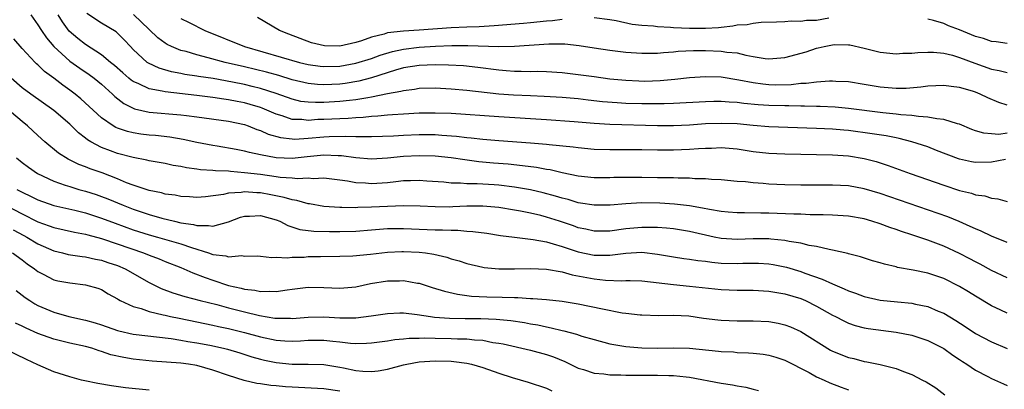
# Model space of a CAD drawing. Units: inches. Extents: x 2538000 to 2541000, y 1542000 to 1545000.
# Drawn here: x 2538969 to 2539093, y 1543720 to 1543766 of the extents above; entities that cross this region are included whole.
import ezdxf

# ---------------------------------------------------------------- set-up
doc = ezdxf.new("R2010")
doc.units = ezdxf.units.IN
doc.header["$MEASUREMENT"] = 0
doc.layers.add('LD25381542_2ft', color=64, linetype='Continuous')

msp = doc.modelspace()

# ---------------------------------------------------------------- linework, layer by layer
at = {"layer": 'LD25381542_2ft'}
for points, elevation in [([(2538970.12, 1543767), (2538971, 1543765.73), (2538971.44, 1543765), (2538972.07, 1543764.07), (2538973.01, 1543763), (2538975, 1543761.17), (2538976.26, 1543760.26), (2538977.46, 1543759.46), (2538978.07, 1543759), (2538979, 1543758.24), (2538980.39, 1543757), (2538980.7, 1543756.7), (2538981.82, 1543755.82), (2538983, 1543755.23), (2538983.17, 1543755.17), (2538985, 1543754.75), (2538989, 1543754.39), (2538989.71, 1543754.29), (2538991, 1543754.15), (2538995, 1543753.59), (2538997, 1543753.17), (2538997.48, 1543753), (2538998.56, 1543752.56), (2538999, 1543752.42), (2538999.97, 1543751.97), (2539001.52, 1543751.52), (2539003, 1543751.36), (2539003.35, 1543751.35), (2539005, 1543751.45), (2539007, 1543751.64), (2539007.67, 1543751.67), (2539009.71, 1543751.71), (2539011, 1543751.66), (2539011.68, 1543751.68), (2539013, 1543751.66), (2539015.77, 1543751.77), (2539017, 1543751.84), (2539019, 1543751.91), (2539021, 1543751.9), (2539021.85, 1543751.85), (2539023.7, 1543751.7), (2539025, 1543751.55), (2539025.51, 1543751.51), (2539027, 1543751.34), (2539029, 1543751.17), (2539033, 1543750.88), (2539035, 1543750.7), (2539035.36, 1543750.64), (2539038.35, 1543750.35), (2539039, 1543750.26), (2539041, 1543750.09), (2539043, 1543750.04), (2539043.96, 1543750.04), (2539047, 1543750.02), (2539049, 1543749.98), (2539051, 1543749.99), (2539053, 1543750.06), (2539054.16, 1543750.16), (2539055, 1543750.2), (2539055.79, 1543750.21), (2539057, 1543750.27), (2539059, 1543750.11), (2539061, 1543749.79), (2539063, 1543749.56), (2539065, 1543749.47), (2539071, 1543749.34), (2539073, 1543749.22), (2539075, 1543748.91), (2539076.51, 1543748.51), (2539078.03, 1543748.03), (2539080.79, 1543747), (2539085, 1543745.52), (2539087, 1543744.88), (2539088.52, 1543744.52), (2539089, 1543744.34), (2539090.18, 1543744.18), (2539091, 1543743.89), (2539091.82, 1543743.82), (2539093, 1543743.5)], 7952), ([(2539092.78, 1543748.78), (2539091, 1543748.42), (2539089, 1543748.39), (2539088.48, 1543748.48), (2539087, 1543748.8), (2539086.85, 1543748.85), (2539084.09, 1543749.91), (2539083, 1543750.35), (2539081.01, 1543751.01), (2539079.41, 1543751.41), (2539079, 1543751.48), (2539077.74, 1543751.74), (2539076.01, 1543752.01), (2539073, 1543752.41), (2539072.45, 1543752.45), (2539071, 1543752.58), (2539069, 1543752.67), (2539063, 1543752.87), (2539061, 1543753.04), (2539059, 1543753.24), (2539057, 1543753.32), (2539055, 1543753.24), (2539053, 1543753.1), (2539050.99, 1543753.01), (2539048.99, 1543753.01), (2539043, 1543753.18), (2539041, 1543753.3), (2539038.49, 1543753.51), (2539035, 1543753.76), (2539029, 1543754.13), (2539023, 1543754.55), (2539021, 1543754.62), (2539019, 1543754.6), (2539017, 1543754.49), (2539015.62, 1543754.38), (2539015, 1543754.35), (2539013.79, 1543754.21), (2539013, 1543754.17), (2539011.95, 1543754.05), (2539011, 1543754.01), (2539010.06, 1543753.94), (2539009, 1543753.91), (2539007, 1543753.81), (2539006.21, 1543753.79), (2539005, 1543753.69), (2539004.21, 1543753.79), (2539003, 1543753.82), (2539001.74, 1543754.26), (2539001, 1543754.46), (2538999.81, 1543755), (2538999.24, 1543755.24), (2538999, 1543755.32), (2538997.71, 1543755.71), (2538997, 1543755.91), (2538996.08, 1543756.08), (2538995, 1543756.3), (2538994.38, 1543756.38), (2538993, 1543756.59), (2538991, 1543756.84), (2538987, 1543757.27), (2538986.64, 1543757.36), (2538985, 1543757.66), (2538983.71, 1543758.29), (2538983, 1543758.59), (2538982.75, 1543758.75), (2538982.46, 1543759), (2538981.68, 1543759.68), (2538980.62, 1543760.62), (2538980.14, 1543761), (2538979, 1543761.94), (2538977, 1543763.23), (2538976.02, 1543764.02), (2538974.95, 1543764.95), (2538974.1, 1543766.1), (2538973.53, 1543767)], 7950), ([(2539093, 1543752.07), (2539091.93, 1543751.93), (2539091, 1543751.99), (2539090.07, 1543752.07), (2539089, 1543752.38), (2539088.54, 1543752.54), (2539087, 1543753.2), (2539086.75, 1543753.25), (2539085, 1543753.81), (2539084.12, 1543753.88), (2539083, 1543754.11), (2539081.83, 1543754.17), (2539081, 1543754.3), (2539079.61, 1543754.39), (2539079, 1543754.49), (2539077.36, 1543754.64), (2539073, 1543755.2), (2539071.35, 1543755.35), (2539069.44, 1543755.44), (2539069, 1543755.45), (2539067.5, 1543755.5), (2539067, 1543755.49), (2539065.52, 1543755.52), (2539065, 1543755.51), (2539063, 1543755.56), (2539061.66, 1543755.66), (2539059.83, 1543755.83), (2539059, 1543755.96), (2539058, 1543756), (2539057, 1543756.09), (2539056.06, 1543756.06), (2539055, 1543756.05), (2539051, 1543755.83), (2539049.8, 1543755.8), (2539049, 1543755.76), (2539047, 1543755.76), (2539045, 1543755.83), (2539043.89, 1543755.89), (2539042.05, 1543756.05), (2539040.24, 1543756.24), (2539039, 1543756.39), (2539037, 1543756.59), (2539034.72, 1543756.72), (2539033, 1543756.77), (2539030.86, 1543756.86), (2539029, 1543757), (2539025, 1543757.45), (2539023, 1543757.64), (2539021, 1543757.74), (2539019, 1543757.69), (2539018.41, 1543757.59), (2539017, 1543757.43), (2539016.68, 1543757.32), (2539015, 1543757.02), (2539013, 1543756.6), (2539012.54, 1543756.54), (2539011, 1543756.27), (2539010.21, 1543756.21), (2539009, 1543756.08), (2539007, 1543755.96), (2539005.93, 1543755.93), (2539005, 1543755.97), (2539004.09, 1543756.09), (2539003, 1543756.35), (2539001, 1543757.08), (2538999, 1543757.71), (2538997.98, 1543757.98), (2538997, 1543758.2), (2538995.49, 1543758.51), (2538993.04, 1543758.96), (2538991.23, 1543759.23), (2538991, 1543759.28), (2538989.49, 1543759.49), (2538989, 1543759.6), (2538987.8, 1543759.8), (2538986.25, 1543760.25), (2538984.9, 1543760.9), (2538984.77, 1543761), (2538983, 1543762.64), (2538982.64, 1543763), (2538981.85, 1543763.85), (2538981, 1543764.68), (2538980.83, 1543764.83), (2538979, 1543765.95), (2538977.17, 1543767.17)], 7948), ([(2539093, 1543755.6), (2539091.94, 1543755.94), (2539090.54, 1543756.54), (2539089.61, 1543757), (2539089, 1543757.24), (2539088.64, 1543757.36), (2539087, 1543757.85), (2539085.95, 1543757.95), (2539085, 1543758.08), (2539083, 1543757.99), (2539082.13, 1543757.87), (2539080.27, 1543757.73), (2539079, 1543757.7), (2539077, 1543757.86), (2539075, 1543758.22), (2539073, 1543758.54), (2539071.41, 1543758.59), (2539071, 1543758.62), (2539070.62, 1543758.62), (2539069, 1543758.5), (2539067.67, 1543758.33), (2539067, 1543758.32), (2539065.82, 1543758.18), (2539063.85, 1543758.15), (2539063, 1543758.16), (2539062.24, 1543758.24), (2539061, 1543758.41), (2539059.23, 1543758.77), (2539057, 1543759.12), (2539055, 1543759.19), (2539053, 1543759.04), (2539051.17, 1543758.83), (2539049.33, 1543758.67), (2539047.39, 1543758.61), (2539046.62, 1543758.62), (2539045, 1543758.7), (2539043, 1543758.9), (2539041, 1543759.16), (2539039, 1543759.45), (2539037, 1543759.7), (2539035, 1543759.82), (2539033.83, 1543759.83), (2539033, 1543759.81), (2539031.84, 1543759.84), (2539031, 1543759.83), (2539029.93, 1543759.93), (2539029, 1543760), (2539026.36, 1543760.36), (2539024.56, 1543760.56), (2539022.66, 1543760.66), (2539021, 1543760.68), (2539019, 1543760.62), (2539017, 1543760.31), (2539016.02, 1543760.02), (2539013, 1543759.04), (2539011.38, 1543758.62), (2539009.66, 1543758.34), (2539009, 1543758.27), (2539007, 1543758.17), (2539006.2, 1543758.2), (2539005, 1543758.33), (2539003, 1543758.82), (2539001.34, 1543759.34), (2538999.77, 1543759.77), (2538997, 1543760.44), (2538994.56, 1543761), (2538992.41, 1543761.59), (2538991, 1543761.94), (2538989.65, 1543762.35), (2538989, 1543762.51), (2538987.8, 1543763), (2538987.27, 1543763.27), (2538987, 1543763.43), (2538986.11, 1543764.11), (2538985, 1543765.13), (2538983.02, 1543767.02)], 7946), ([(2538989, 1543766.53), (2538990.04, 1543766.04), (2538992, 1543765), (2538997, 1543763), (2539003.92, 1543761), (2539005, 1543760.73), (2539006.52, 1543760.52), (2539007, 1543760.47), (2539009, 1543760.54), (2539011, 1543760.89), (2539013, 1543761.5), (2539014.09, 1543761.91), (2539015.62, 1543762.38), (2539017, 1543762.68), (2539019, 1543762.9), (2539021.02, 1543763.02), (2539023.11, 1543763.11), (2539025.12, 1543763.12), (2539029, 1543763.01), (2539031, 1543763.04), (2539035.32, 1543763.32), (2539037.33, 1543763.33), (2539039.14, 1543763.14), (2539041, 1543762.82), (2539043, 1543762.52), (2539045, 1543762.29), (2539047, 1543762.14), (2539047.84, 1543762.16), (2539049, 1543762.15), (2539049.75, 1543762.25), (2539051, 1543762.32), (2539051.6, 1543762.4), (2539053.5, 1543762.5), (2539055, 1543762.51), (2539057, 1543762.42), (2539057.7, 1543762.3), (2539059, 1543762.19), (2539060.1, 1543761.9), (2539061, 1543761.76), (2539062.51, 1543761.49), (2539063, 1543761.43), (2539065, 1543761.6), (2539067.67, 1543762.33), (2539069, 1543762.79), (2539069.18, 1543762.82), (2539069.94, 1543763), (2539071, 1543763.21), (2539071.23, 1543763.23), (2539073, 1543763.21), (2539073.19, 1543763.19), (2539075, 1543762.78), (2539077, 1543762.28), (2539079, 1543762.06), (2539079.86, 1543762.14), (2539081, 1543762.17), (2539081.74, 1543762.26), (2539083, 1543762.29), (2539083.71, 1543762.29), (2539085, 1543762.14), (2539086.1, 1543761.9), (2539087, 1543761.63), (2539088.9, 1543760.9), (2539091, 1543760.16), (2539091.98, 1543759.98), (2539093, 1543759.71)], 7944), ([(2539037, 1543766.41), (2539035.77, 1543766.23), (2539035, 1543766.17), (2539033, 1543765.96), (2539032.1, 1543765.9), (2539028.41, 1543765.59), (2539026.53, 1543765.47), (2539025, 1543765.43), (2539023, 1543765.35), (2539019, 1543765.07), (2539017, 1543764.95), (2539015, 1543764.7), (2539014.56, 1543764.56), (2539013, 1543764.16), (2539011.72, 1543763.72), (2539011, 1543763.49), (2539009, 1543763.05), (2539007.07, 1543763.07), (2539005.45, 1543763.45), (2539003.99, 1543763.99), (2539002.56, 1543764.56), (2539001.41, 1543765), (2538998.64, 1543766.64)], 7942), ([(2539070.55, 1543766.55), (2539069, 1543766.29), (2539067.72, 1543766.28), (2539067, 1543766.13), (2539065.8, 1543766.2), (2539065, 1543766.12), (2539063.94, 1543766.06), (2539062.04, 1543766.04), (2539061, 1543765.89), (2539060.27, 1543765.73), (2539059, 1543765.67), (2539058.46, 1543765.54), (2539057, 1543765.41), (2539056.65, 1543765.35), (2539055, 1543765.26), (2539053, 1543765.27), (2539051, 1543765.35), (2539050.61, 1543765.39), (2539049, 1543765.46), (2539048.46, 1543765.54), (2539047, 1543765.66), (2539045.79, 1543765.79), (2539043.77, 1543766.23), (2539043, 1543766.35), (2539041, 1543766.6)], 7942), ([(2539093, 1543763.37), (2539091.59, 1543763.59), (2539091, 1543763.61), (2539089.99, 1543763.99), (2539089, 1543764.26), (2539087, 1543765.11), (2539085.61, 1543765.61), (2539085, 1543765.89), (2539083.71, 1543766.29), (2539083, 1543766.46)], 7942), ([(2539093, 1543738.31), (2539091, 1543739.1), (2539089.73, 1543739.73), (2539089, 1543740.02), (2539088.35, 1543740.35), (2539086.95, 1543740.95), (2539085.53, 1543741.53), (2539077, 1543744.47), (2539075, 1543745.08), (2539073, 1543745.44), (2539071, 1543745.55), (2539067, 1543745.55), (2539065, 1543745.58), (2539063, 1543745.67), (2539062.26, 1543745.74), (2539061, 1543745.82), (2539060.06, 1543745.94), (2539059, 1543746.02), (2539057, 1543746.2), (2539055.76, 1543746.24), (2539055, 1543746.33), (2539053.66, 1543746.34), (2539053, 1543746.4), (2539051.6, 1543746.4), (2539051, 1543746.44), (2539049.55, 1543746.45), (2539049, 1543746.47), (2539047, 1543746.51), (2539045, 1543746.52), (2539043.5, 1543746.5), (2539043, 1543746.47), (2539041, 1543746.47), (2539039, 1543746.67), (2539037, 1543747.07), (2539035.45, 1543747.45), (2539035, 1543747.51), (2539033.76, 1543747.76), (2539031.99, 1543747.99), (2539030.17, 1543748.17), (2539028.32, 1543748.32), (2539026.49, 1543748.49), (2539024.72, 1543748.72), (2539023, 1543748.98), (2539021, 1543749.17), (2539019, 1543749.22), (2539017, 1543749.14), (2539015, 1543748.94), (2539013, 1543748.8), (2539011, 1543748.97), (2539009.22, 1543749.22), (2539008.77, 1543749.23), (2539007, 1543749.3), (2539004.89, 1543749.11), (2539003, 1543748.91), (2539001, 1543748.98), (2538999, 1543749.36), (2538997.64, 1543749.64), (2538997, 1543749.83), (2538995.96, 1543750.04), (2538993.55, 1543750.45), (2538993, 1543750.53), (2538991, 1543750.93), (2538989.3, 1543751.3), (2538987.59, 1543751.59), (2538985.79, 1543751.79), (2538985, 1543751.85), (2538983.97, 1543751.97), (2538983, 1543752.11), (2538982.28, 1543752.28), (2538981, 1543752.71), (2538980.79, 1543752.79), (2538980.46, 1543753), (2538979, 1543754.03), (2538976.42, 1543756.42), (2538975.7, 1543757), (2538975, 1543757.52), (2538974.13, 1543758.13), (2538973, 1543759), (2538971.84, 1543759.84), (2538971, 1543760.68), (2538970.82, 1543760.82), (2538970.64, 1543761), (2538969, 1543762.76), (2538967.96, 1543763.96)], 7954), ([(2539093, 1543733.87), (2539091, 1543734.81), (2539089.58, 1543735.58), (2539089, 1543735.87), (2539088.27, 1543736.27), (2539087, 1543736.94), (2539085, 1543737.85), (2539083, 1543738.61), (2539081, 1543739.29), (2539079.7, 1543739.7), (2539079, 1543739.97), (2539078.22, 1543740.22), (2539077, 1543740.68), (2539075.97, 1543741), (2539075, 1543741.28), (2539073, 1543741.63), (2539071, 1543741.77), (2539069.81, 1543741.81), (2539068.18, 1543741.82), (2539067, 1543741.87), (2539066.12, 1543741.88), (2539063, 1543742), (2539062, 1543742), (2539059.94, 1543742.06), (2539059, 1543742.04), (2539057.86, 1543742.14), (2539057, 1543742.22), (2539055.54, 1543742.46), (2539054.66, 1543742.66), (2539053, 1543742.93), (2539051.14, 1543743.14), (2539049.26, 1543743.26), (2539047, 1543743.3), (2539045, 1543743.19), (2539043.02, 1543743.02), (2539041, 1543743), (2539039.29, 1543743.29), (2539039, 1543743.32), (2539037.72, 1543743.72), (2539037, 1543743.88), (2539036.15, 1543744.15), (2539034.57, 1543744.57), (2539033, 1543744.94), (2539031, 1543745.29), (2539029, 1543745.52), (2539028.44, 1543745.56), (2539026.29, 1543745.71), (2539025, 1543745.72), (2539024.2, 1543745.8), (2539023, 1543745.81), (2539022.09, 1543745.91), (2539019.94, 1543746.06), (2539019, 1543746.14), (2539017.9, 1543746.1), (2539017, 1543746.09), (2539016.04, 1543745.96), (2539015, 1543745.85), (2539013, 1543745.71), (2539012.22, 1543745.78), (2539011, 1543745.85), (2539009.95, 1543746.05), (2539009, 1543746.18), (2539007, 1543746.42), (2539005.65, 1543746.35), (2539005, 1543746.4), (2539003.67, 1543746.33), (2539003, 1543746.4), (2539001.49, 1543746.51), (2539001, 1543746.59), (2538999, 1543746.87), (2538997, 1543747.11), (2538995.25, 1543747.25), (2538995, 1543747.29), (2538993.35, 1543747.35), (2538993, 1543747.39), (2538991.48, 1543747.48), (2538991, 1543747.57), (2538989.72, 1543747.72), (2538989, 1543747.88), (2538988.03, 1543748.03), (2538987, 1543748.26), (2538985, 1543748.61), (2538984.7, 1543748.7), (2538983, 1543749.01), (2538981, 1543749.52), (2538980.14, 1543749.86), (2538979, 1543750.28), (2538977.66, 1543751), (2538977.25, 1543751.25), (2538977, 1543751.46), (2538976.12, 1543752.12), (2538975, 1543753.22), (2538973, 1543754.96), (2538970.1, 1543757), (2538969, 1543757.81), (2538967.64, 1543759)], 7956), ([(2539093, 1543729.42), (2539092.19, 1543729.81), (2539091, 1543730.36), (2539089, 1543731.56), (2539088.11, 1543732.11), (2539087, 1543732.78), (2539085, 1543733.77), (2539083, 1543734.46), (2539081.15, 1543734.85), (2539079.19, 1543735.19), (2539079, 1543735.25), (2539077.57, 1543735.57), (2539077, 1543735.77), (2539076.03, 1543736.03), (2539074.53, 1543736.53), (2539073, 1543736.9), (2539072.93, 1543736.93), (2539071, 1543737.36), (2539070.58, 1543737.42), (2539069, 1543737.8), (2539068.06, 1543737.94), (2539067, 1543738.22), (2539065.57, 1543738.43), (2539065, 1543738.56), (2539063.25, 1543738.75), (2539063, 1543738.79), (2539061, 1543738.8), (2539059, 1543738.7), (2539057, 1543738.82), (2539056.13, 1543739), (2539053, 1543739.72), (2539051, 1543740.02), (2539050.12, 1543740.12), (2539049, 1543740.2), (2539048.22, 1543740.22), (2539047, 1543740.22), (2539045, 1543740.02), (2539043, 1543739.75), (2539041, 1543739.74), (2539039.98, 1543739.98), (2539039, 1543740.18), (2539038.4, 1543740.4), (2539036.64, 1543741), (2539035, 1543741.52), (2539034.3, 1543741.7), (2539033, 1543742), (2539031.73, 1543742.27), (2539031, 1543742.4), (2539029, 1543742.73), (2539027, 1543742.91), (2539025, 1543742.88), (2539023.21, 1543742.79), (2539022.78, 1543742.78), (2539021, 1543742.79), (2539019.1, 1543742.9), (2539017, 1543742.95), (2539015, 1543742.87), (2539013, 1543742.77), (2539011.27, 1543742.73), (2539011, 1543742.7), (2539009.26, 1543742.74), (2539009, 1543742.73), (2539007, 1543742.87), (2539005.17, 1543743.17), (2539005, 1543743.19), (2539003.6, 1543743.6), (2539003, 1543743.67), (2539002, 1543744), (2539000.33, 1543744.33), (2538999, 1543744.57), (2538998.57, 1543744.57), (2538997, 1543744.68), (2538996.6, 1543744.6), (2538995, 1543744.52), (2538994.37, 1543744.37), (2538992.08, 1543744.08), (2538991, 1543744), (2538990.06, 1543744.06), (2538989, 1543744.1), (2538988.26, 1543744.26), (2538987, 1543744.42), (2538986.56, 1543744.56), (2538985, 1543744.86), (2538983, 1543745.53), (2538982.15, 1543745.85), (2538981, 1543746.34), (2538979.07, 1543747.07), (2538977.59, 1543747.59), (2538977, 1543747.85), (2538976.15, 1543748.15), (2538974.81, 1543748.81), (2538973.58, 1543749.58), (2538971.88, 1543751), (2538971, 1543751.78), (2538969.67, 1543753), (2538969, 1543753.54), (2538966.04, 1543756.03)], 7958), ([(2538968.3, 1543749), (2538969, 1543748.41), (2538969.8, 1543747.8), (2538970.94, 1543747), (2538973, 1543746.03), (2538974.45, 1543745.55), (2538975, 1543745.35), (2538976.14, 1543745), (2538977, 1543744.77), (2538978.35, 1543744.35), (2538979, 1543744.13), (2538979.82, 1543743.82), (2538981.74, 1543743), (2538983, 1543742.51), (2538985, 1543741.85), (2538986.61, 1543741.39), (2538988.18, 1543741), (2538989, 1543740.81), (2538990.57, 1543740.57), (2538991, 1543740.44), (2538992.46, 1543740.46), (2538993, 1543740.36), (2538995, 1543740.94), (2538996.49, 1543741.51), (2538997, 1543741.63), (2538997.64, 1543741.64), (2538999, 1543741.73), (2539001, 1543741.18), (2539001.43, 1543741), (2539002.44, 1543740.44), (2539003.96, 1543739.96), (2539005.74, 1543739.74), (2539007.69, 1543739.69), (2539009, 1543739.69), (2539011, 1543739.76), (2539013, 1543739.93), (2539015, 1543740.09), (2539017, 1543740.1), (2539019.97, 1543739.97), (2539021, 1543739.91), (2539021.92, 1543739.92), (2539023, 1543739.85), (2539023.86, 1543739.86), (2539025, 1543739.75), (2539025.72, 1543739.72), (2539027.49, 1543739.49), (2539029.22, 1543739.22), (2539031, 1543738.98), (2539033.32, 1543738.68), (2539035, 1543738.39), (2539035.83, 1543738.17), (2539037, 1543737.82), (2539039, 1543737.15), (2539041, 1543736.73), (2539043, 1543736.73), (2539044.98, 1543736.98), (2539047, 1543737.09), (2539049, 1543736.86), (2539051, 1543736.5), (2539052.3, 1543736.3), (2539053, 1543736.22), (2539054.05, 1543736.05), (2539055, 1543735.96), (2539055.83, 1543735.83), (2539057, 1543735.72), (2539059, 1543735.66), (2539059.7, 1543735.7), (2539061, 1543735.73), (2539061.71, 1543735.71), (2539063, 1543735.63), (2539063.54, 1543735.54), (2539065.21, 1543735.21), (2539067, 1543734.67), (2539067.53, 1543734.47), (2539069.72, 1543733.72), (2539071, 1543733.1), (2539072.47, 1543732.47), (2539073, 1543732.22), (2539073.92, 1543731.92), (2539075, 1543731.52), (2539077, 1543731.06), (2539079.17, 1543730.83), (2539081, 1543730.67), (2539081.44, 1543730.56), (2539083, 1543730.25), (2539084.31, 1543729.69), (2539085, 1543729.42), (2539086.51, 1543728.51), (2539087.72, 1543727.72), (2539089, 1543726.85), (2539091, 1543725.8), (2539092.98, 1543724.98)], 7960), ([(2538968.36, 1543745), (2538969, 1543744.66), (2538970.13, 1543744.13), (2538971, 1543743.68), (2538973, 1543742.96), (2538975.63, 1543742.37), (2538977, 1543742.04), (2538979, 1543741.4), (2538980.74, 1543740.74), (2538983, 1543739.93), (2538985, 1543739.29), (2538986.06, 1543739), (2538989, 1543738.15), (2538990.33, 1543737.67), (2538992.47, 1543737), (2538993, 1543736.81), (2538994.65, 1543736.65), (2538995, 1543736.53), (2538996.66, 1543736.66), (2538997, 1543736.6), (2538998.62, 1543736.62), (2538999, 1543736.6), (2539000.43, 1543736.43), (2539001, 1543736.47), (2539002.38, 1543736.38), (2539003, 1543736.46), (2539004.49, 1543736.49), (2539005, 1543736.54), (2539006.57, 1543736.57), (2539009, 1543736.58), (2539010.65, 1543736.65), (2539012.85, 1543736.85), (2539015, 1543737.1), (2539016.8, 1543737.2), (2539017, 1543737.2), (2539019, 1543737.11), (2539019.8, 1543737), (2539020.83, 1543736.83), (2539022.45, 1543736.45), (2539023, 1543736.26), (2539024, 1543736), (2539025, 1543735.67), (2539027, 1543735.2), (2539027.18, 1543735.18), (2539029, 1543734.99), (2539031, 1543735), (2539033, 1543735.06), (2539035, 1543734.98), (2539037, 1543734.62), (2539038.26, 1543734.26), (2539040.07, 1543733.93), (2539041, 1543733.74), (2539042.42, 1543733.58), (2539044.49, 1543733.51), (2539045, 1543733.54), (2539045.55, 1543733.55), (2539047, 1543733.48), (2539051, 1543733.02), (2539053, 1543732.84), (2539057, 1543732.39), (2539059, 1543732.31), (2539061, 1543732.31), (2539063, 1543732.2), (2539064.01, 1543732.01), (2539065, 1543731.86), (2539067, 1543731.25), (2539067.59, 1543731), (2539069, 1543730.29), (2539071, 1543729.18), (2539071.38, 1543729), (2539072.44, 1543728.44), (2539073, 1543728.18), (2539073.86, 1543727.86), (2539075, 1543727.59), (2539075.49, 1543727.49), (2539079.03, 1543727.03), (2539081, 1543726.63), (2539083, 1543725.96), (2539085, 1543724.96), (2539086.15, 1543724.15), (2539087, 1543723.6), (2539087.35, 1543723.35), (2539087.92, 1543723), (2539089, 1543722.25), (2539090.55, 1543721.45), (2539091, 1543721.2), (2539092.52, 1543720.52), (2539093, 1543720.33)], 7962), ([(2538966.91, 1543743), (2538969, 1543741.92), (2538971, 1543740.94), (2538972.43, 1543740.43), (2538973, 1543740.19), (2538975.6, 1543739.6), (2538977, 1543739.36), (2538977.27, 1543739.27), (2538979, 1543738.82), (2538979.27, 1543738.73), (2538984.29, 1543737), (2538985, 1543736.71), (2538986.25, 1543736.25), (2538987, 1543735.93), (2538989, 1543735.15), (2538989.36, 1543735), (2538990.48, 1543734.48), (2538992.07, 1543733.93), (2538993, 1543733.57), (2538995, 1543732.92), (2538996.57, 1543732.57), (2538997, 1543732.45), (2538998.31, 1543732.31), (2538999, 1543732.15), (2539000.19, 1543732.19), (2539001, 1543732.13), (2539002.37, 1543732.37), (2539003, 1543732.44), (2539005, 1543732.71), (2539007, 1543732.66), (2539009, 1543732.56), (2539011, 1543732.75), (2539012.86, 1543733.14), (2539015, 1543733.49), (2539016.49, 1543733.51), (2539017, 1543733.54), (2539018.79, 1543733.21), (2539019, 1543733.18), (2539020.64, 1543732.64), (2539022.17, 1543732.17), (2539023.8, 1543731.8), (2539025.58, 1543731.58), (2539027.48, 1543731.48), (2539029.45, 1543731.45), (2539031, 1543731.38), (2539031.39, 1543731.39), (2539033, 1543731.28), (2539033.28, 1543731.28), (2539035, 1543731.16), (2539037, 1543730.95), (2539039, 1543730.61), (2539042.05, 1543729.95), (2539044.52, 1543729.48), (2539045, 1543729.42), (2539046.78, 1543729.22), (2539047, 1543729.2), (2539049.14, 1543729.14), (2539051, 1543729.17), (2539052.92, 1543729.08), (2539054.79, 1543728.79), (2539056.57, 1543728.57), (2539057, 1543728.53), (2539059, 1543728.47), (2539061, 1543728.47), (2539063, 1543728.36), (2539064.16, 1543728.16), (2539065, 1543727.97), (2539065.7, 1543727.7), (2539067, 1543727.11), (2539070.75, 1543724.75), (2539071, 1543724.63), (2539073, 1543723.83), (2539073.69, 1543723.69), (2539075, 1543723.35), (2539075.31, 1543723.31), (2539077, 1543722.96), (2539079, 1543722.45), (2539079.93, 1543722.07), (2539081, 1543721.7), (2539082.34, 1543721), (2539082.79, 1543720.79), (2539084, 1543720), (2539085.15, 1543719.15)], 7964), ([(2538967.9, 1543739.9), (2538969.22, 1543739.22), (2538969.61, 1543739), (2538971, 1543738.15), (2538973, 1543737.25), (2538974.1, 1543737), (2538974.82, 1543736.82), (2538976.56, 1543736.56), (2538977, 1543736.52), (2538978.23, 1543736.23), (2538979, 1543736.1), (2538979.81, 1543735.81), (2538981, 1543735.42), (2538981.98, 1543735), (2538985, 1543733.28), (2538986.52, 1543732.52), (2538987.97, 1543731.97), (2538989.5, 1543731.5), (2538991.43, 1543731), (2538993.5, 1543730.5), (2538995, 1543730.09), (2538997, 1543729.57), (2538998.89, 1543729.11), (2539000.81, 1543728.81), (2539001, 1543728.77), (2539002.77, 1543728.77), (2539003, 1543728.76), (2539005, 1543728.92), (2539007, 1543728.94), (2539009, 1543728.83), (2539011, 1543728.85), (2539012.93, 1543729.07), (2539015, 1543729.39), (2539016.55, 1543729.45), (2539017, 1543729.46), (2539018.74, 1543729.26), (2539020.41, 1543729), (2539020.93, 1543728.93), (2539022.8, 1543728.8), (2539024.76, 1543728.76), (2539026.75, 1543728.75), (2539028.68, 1543728.68), (2539030.5, 1543728.5), (2539032.23, 1543728.23), (2539033, 1543728.08), (2539033.93, 1543727.93), (2539035, 1543727.68), (2539035.59, 1543727.59), (2539037, 1543727.23), (2539037.2, 1543727.2), (2539038.78, 1543726.78), (2539039.46, 1543726.54), (2539041, 1543726.1), (2539043, 1543725.57), (2539045, 1543725.22), (2539047, 1543725.04), (2539049, 1543725.02), (2539051, 1543725.06), (2539053, 1543725), (2539056.65, 1543724.65), (2539057, 1543724.6), (2539058.53, 1543724.53), (2539059, 1543724.48), (2539060.44, 1543724.44), (2539061, 1543724.4), (2539062.27, 1543724.27), (2539063, 1543724.15), (2539063.89, 1543723.89), (2539065, 1543723.51), (2539068.07, 1543721.93), (2539069, 1543721.41), (2539069.94, 1543721), (2539070.66, 1543720.66), (2539072.09, 1543720.09), (2539073, 1543719.78)], 7966), ([(2538967.8, 1543737), (2538969, 1543736.12), (2538969.63, 1543735.63), (2538970.56, 1543735), (2538971, 1543734.65), (2538971.68, 1543734.32), (2538973, 1543733.63), (2538973.51, 1543733.51), (2538975, 1543733.22), (2538977, 1543733), (2538978.55, 1543732.55), (2538979, 1543732.38), (2538979.86, 1543731.86), (2538981, 1543731.23), (2538981.13, 1543731.13), (2538981.37, 1543731), (2538983, 1543730.24), (2538984.01, 1543729.99), (2538985, 1543729.63), (2538986.78, 1543729.22), (2538987, 1543729.15), (2538987.67, 1543729), (2538988.77, 1543728.77), (2538991, 1543728.33), (2538993, 1543727.92), (2538993.74, 1543727.74), (2538995, 1543727.48), (2538997, 1543727), (2538999, 1543726.46), (2539001, 1543726.02), (2539002.06, 1543725.94), (2539003, 1543725.89), (2539004.06, 1543725.94), (2539005, 1543726), (2539007, 1543726.02), (2539008.11, 1543725.89), (2539009, 1543725.81), (2539010.34, 1543725.66), (2539011, 1543725.62), (2539012.36, 1543725.64), (2539013, 1543725.69), (2539015, 1543725.95), (2539015.9, 1543726.1), (2539017, 1543726.19), (2539017.73, 1543726.27), (2539019, 1543726.29), (2539019.69, 1543726.31), (2539021, 1543726.27), (2539023, 1543726.24), (2539023.8, 1543726.2), (2539025, 1543726.18), (2539025.95, 1543726.05), (2539027, 1543726), (2539028.26, 1543725.74), (2539029, 1543725.64), (2539029.55, 1543725.55), (2539033, 1543724.75), (2539035, 1543724.21), (2539035.9, 1543723.9), (2539037.32, 1543723.32), (2539039, 1543722.51), (2539039.68, 1543722.32), (2539041, 1543721.88), (2539042.22, 1543721.78), (2539043, 1543721.65), (2539044.35, 1543721.65), (2539045, 1543721.61), (2539049, 1543721.63), (2539050.42, 1543721.58), (2539051, 1543721.58), (2539052.6, 1543721.4), (2539053, 1543721.37), (2539057, 1543720.62), (2539058.4, 1543720.4), (2539059, 1543720.28), (2539060.1, 1543720.1), (2539061, 1543719.84), (2539061.68, 1543719.68)], 7968), ([(2538968.27, 1543732.27), (2538969.4, 1543731.4), (2538969.98, 1543731), (2538970.61, 1543730.61), (2538971, 1543730.38), (2538973, 1543729.54), (2538974.9, 1543729), (2538977, 1543728.54), (2538978.19, 1543728.19), (2538979, 1543727.93), (2538981, 1543727.23), (2538981.18, 1543727.18), (2538983, 1543726.79), (2538987.79, 1543726.21), (2538989, 1543726.02), (2538989.86, 1543725.86), (2538991, 1543725.69), (2538992.62, 1543725.37), (2538994.34, 1543725), (2538994.87, 1543724.87), (2538996.42, 1543724.42), (2538997.94, 1543723.93), (2538999, 1543723.64), (2538999.51, 1543723.51), (2539001, 1543723.2), (2539003, 1543723), (2539005, 1543722.99), (2539007, 1543722.94), (2539009, 1543722.63), (2539009.48, 1543722.52), (2539011, 1543722.22), (2539011.88, 1543722.12), (2539013, 1543722.07), (2539013.83, 1543722.17), (2539015, 1543722.37), (2539017, 1543722.91), (2539017.42, 1543723), (2539019, 1543723.27), (2539021, 1543723.41), (2539023, 1543723.37), (2539023.35, 1543723.35), (2539025, 1543723.14), (2539025.58, 1543723), (2539027, 1543722.58), (2539029, 1543721.87), (2539030.69, 1543721.31), (2539032.72, 1543720.72), (2539035, 1543719.97), (2539035.66, 1543719.66)], 7970), ([(2539009, 1543719.59), (2539007, 1543719.88), (2539003, 1543720.09), (2539002.15, 1543720.15), (2539001, 1543720.26), (2539000.31, 1543720.31), (2538999, 1543720.52), (2538998.56, 1543720.56), (2538996.94, 1543720.94), (2538995, 1543721.56), (2538993, 1543722.25), (2538991, 1543722.82), (2538989.95, 1543723), (2538989, 1543723.13), (2538985.37, 1543723.37), (2538983, 1543723.63), (2538981.82, 1543723.82), (2538980.19, 1543724.19), (2538979, 1543724.61), (2538978.69, 1543724.69), (2538977.78, 1543725), (2538977, 1543725.21), (2538975, 1543725.65), (2538973, 1543726.14), (2538971, 1543726.86), (2538969.52, 1543727.52), (2538969, 1543727.8), (2538968.17, 1543728.17)], 7972), ([(2538985, 1543719.73), (2538982.02, 1543720.02), (2538980.25, 1543720.25), (2538978.55, 1543720.55), (2538976.9, 1543720.9), (2538976.48, 1543721), (2538975, 1543721.41), (2538973, 1543722.05), (2538971, 1543722.92), (2538969.57, 1543723.57), (2538966.87, 1543724.87)], 7974)]:
    msp.add_lwpolyline(points, dxfattribs=dict(at, elevation=elevation))

doc.saveas('drawing.dxf')
